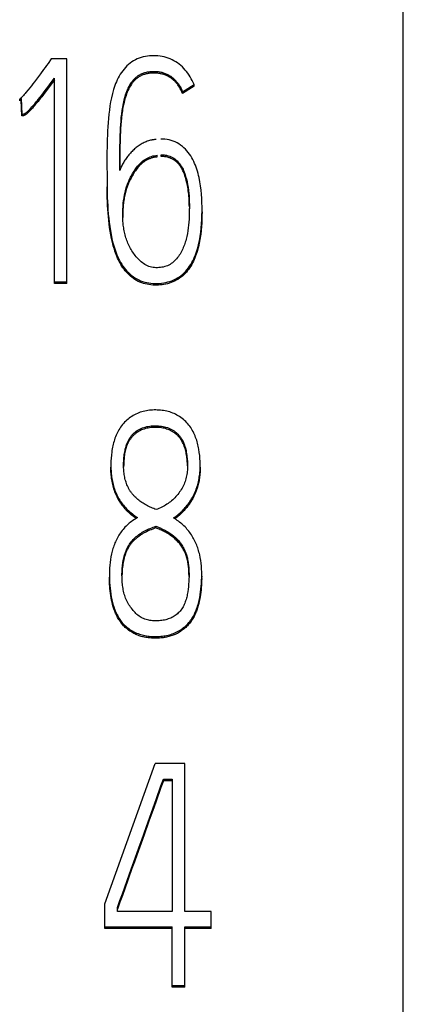
# Model space of a CAD drawing. Extents: x 0 to 841, y 0 to 594.
# Drawn here: x 250 to 252, y 336 to 343 of the extents above; entities that cross this region are included whole.
import ezdxf

# ---------------------------------------------------------------- set-up
doc = ezdxf.new("R2010")
doc.units = 0
doc.header["$LTSCALE"] = 46.255
doc.layers.add('20000_FRONT_O', color=7, linetype='CONTINUOUS')

msp = doc.modelspace()

# ---------------------------------------------------------------- linework, layer by layer
at = {"layer": '20000_FRONT_O', "color": 7, "linetype": 'CONTINUOUS'}
for p, q in [((252.4036, 330.3323), (252.4036, 347.6323)), ((250.003, 342.3593), (249.8912, 342.3593)), ((250.003, 340.7558), (250.003, 342.3593)), ((249.815, 342.2538), (249.7933, 342.2249)), ((249.8365, 342.2828), (249.815, 342.2538)), ((249.8854, 342.1711), (249.8646, 342.1436)), ((249.8661, 342.1573), (249.8842, 342.1814)), ((249.8842, 342.1814), (249.9143, 342.2216)), ((249.9143, 342.2098), (249.8854, 342.1711)), ((249.9143, 340.7558), (249.9143, 342.2216)), ((250.8285, 342.124), (250.9102, 342.1772)), ((250.9102, 342.1654), (250.8285, 342.1122)), ((250.9102, 342.1654), (250.9102, 342.1772)), ((249.8108, 342.0857), (249.8232, 342.1015)), ((249.8226, 342.0889), (249.8141, 342.078)), ((249.8353, 342.1052), (249.8226, 342.0889)), ((249.8232, 342.1015), (249.8356, 342.1174)), ((249.8479, 342.1216), (249.8353, 342.1052)), ((249.8356, 342.1174), (249.8478, 342.1333)), ((249.8478, 342.1333), (249.8661, 342.1573)), ((249.8646, 342.1436), (249.8479, 342.1216)), ((250.8285, 342.1122), (250.8285, 342.124)), ((249.6657, 342.0611), (249.6657, 342.0729)), ((249.6764, 342.0774), (249.6817, 341.9642)), ((249.6764, 342.0656), (249.6764, 342.0774)), ((249.6817, 341.9524), (249.6764, 342.0656)), ((249.7969, 342.0564), (249.7882, 342.0457)), ((249.8055, 342.0672), (249.7969, 342.0564)), ((249.8141, 342.078), (249.8055, 342.0672)), ((249.6817, 341.9524), (249.6817, 341.9642)), ((250.6475, 341.6596), (250.6475, 341.6714)), ((250.6759, 341.6619), (250.6759, 341.6736)), ((250.8766, 341.279), (250.8767, 341.2917)), ((250.967, 341.2722), (250.967, 341.3028)), ((249.9143, 340.7676), (250.003, 340.7676)), ((250.003, 340.7558), (249.9143, 340.7558)), ((250.3166, 339.4575), (250.3166, 339.4457)), ((250.6379, 339.0122), (250.6379, 339.024)), ((250.3059, 338.6815), (250.3059, 338.6698)), ((250.9646, 338.6671), (250.9646, 338.6789)), ((250.9649, 338.6686), (250.9649, 338.6603)), ((250.274, 336.3291), (250.6326, 337.3305)), ((250.8438, 337.3305), (250.6326, 337.3305)), ((250.8438, 336.2764), (250.8438, 337.3305)), ((250.6399, 337.0756), (250.6742, 337.1722)), ((250.6742, 337.1722), (250.6912, 337.2206)), ((250.6912, 337.2088), (250.6742, 337.1604)), ((250.6912, 337.2088), (250.6912, 337.2206)), ((250.6912, 337.2206), (250.7533, 337.2206)), ((250.7533, 337.2088), (250.6912, 337.2088)), ((250.7533, 337.2206), (250.7533, 336.2764)), ((250.5712, 336.8826), (250.6399, 337.0756)), ((250.6227, 337.0156), (250.5884, 336.919)), ((250.5884, 336.919), (250.5538, 336.8226)), ((250.274, 336.155), (250.274, 336.3291)), ((250.3627, 336.2764), (250.3627, 336.3049)), ((250.7533, 336.2764), (250.3627, 336.2764)), ((251.032, 336.2764), (250.8438, 336.2764)), ((251.032, 336.155), (251.032, 336.2764)), ((250.274, 336.1667), (250.7533, 336.1667)), ((250.7533, 336.155), (250.274, 336.155)), ((250.7533, 335.7362), (250.7533, 336.1667)), ((250.8438, 335.7362), (250.8438, 336.1667)), ((250.8438, 336.1667), (251.032, 336.1667)), ((251.032, 336.155), (250.8438, 336.155)), ((250.7533, 335.748), (250.8438, 335.748)), ((250.8438, 335.7362), (250.7533, 335.7362))]:
    msp.add_line(p, q, dxfattribs=at)
for points in [[(250.9102, 342.1772), (250.9041, 342.1911), (250.8975, 342.2047), (250.8904, 342.2181), (250.8828, 342.2312), (250.8747, 342.2439), (250.866, 342.2563), (250.8569, 342.2683), (250.8473, 342.2798), (250.8372, 342.2909), (250.8266, 342.3015), (250.8156, 342.3116), (250.8041, 342.3211), (250.7921, 342.33), (250.7797, 342.3383), (250.7668, 342.3459), (250.7535, 342.3529), (250.7399, 342.3591), (250.7259, 342.3645), (250.7117, 342.3692), (250.6972, 342.3732), (250.6825, 342.3764), (250.6677, 342.3789), (250.6527, 342.3806), (250.6377, 342.3817), (250.6226, 342.382), (250.6075, 342.3817), (250.5924, 342.3806), (250.5775, 342.3788), (250.5626, 342.3764), (250.5479, 342.3732), (250.5334, 342.3694), (250.5192, 342.3647), (250.5052, 342.359), (250.4917, 342.3526), (250.4785, 342.3453), (250.4658, 342.3372), (250.4536, 342.3284), (250.4419, 342.3189), (250.4307, 342.3088), (250.4201, 342.298), (250.4102, 342.2867), (250.4008, 342.2749), (250.392, 342.2626), (250.3838, 342.25), (250.3761, 342.237), (250.369, 342.2238), (250.3623, 342.2103), (250.3561, 342.1966), (250.3504, 342.1828), (250.3451, 342.1688), (250.3402, 342.1547), (250.3356, 342.1404), (250.3276, 342.1116), (250.3208, 342.0824), (250.315, 342.053), (250.3101, 342.0235), (250.3059, 341.9939), (250.3023, 341.9644), (250.2992, 341.9348), (250.2967, 341.9052), (250.2945, 341.8756), (250.2928, 341.8459), (250.2914, 341.8162), (250.2904, 341.7865), (250.2896, 341.7568), (250.2891, 341.7271), (250.2888, 341.6973), (250.2886, 341.6676), (250.2886, 341.6378), (250.2891, 341.489)], [(249.8912, 342.3593), (249.8683, 342.3267), (249.8578, 342.312), (249.8472, 342.2974), (249.8365, 342.2828)], [(250.3794, 341.5628), (250.3795, 341.6133), (250.3796, 341.6385), (250.3799, 341.6637), (250.3802, 341.6889), (250.3807, 341.7141), (250.3812, 341.7393), (250.3819, 341.7645), (250.3826, 341.7897), (250.3835, 341.8149), (250.3845, 341.8401), (250.3857, 341.8652), (250.3871, 341.8903), (250.3889, 341.9155), (250.3911, 341.9405), (250.3937, 341.9656), (250.3971, 341.9905), (250.399, 342.003), (250.4011, 342.0155), (250.4034, 342.0279), (250.4059, 342.0403), (250.4086, 342.0527), (250.4116, 342.0651), (250.4148, 342.0775), (250.4183, 342.0898), (250.422, 342.1022), (250.4261, 342.1145), (250.4305, 342.1266), (250.4353, 342.1387), (250.4405, 342.1505), (250.4462, 342.1621), (250.4524, 342.1735), (250.4591, 342.1844), (250.4626, 342.1898), (250.4663, 342.195), (250.4701, 342.2002), (250.4741, 342.2052), (250.4783, 342.2101), (250.4826, 342.2148), (250.487, 342.2195), (250.4916, 342.224), (250.4964, 342.2282), (250.5014, 342.2323), (250.5065, 342.2361), (250.5118, 342.2397), (250.5172, 342.2431), (250.5227, 342.2463), (250.5284, 342.2493), (250.5341, 342.2521), (250.54, 342.2546), (250.546, 342.257), (250.552, 342.2592), (250.5582, 342.2611), (250.5644, 342.2629), (250.5707, 342.2645), (250.577, 342.2659), (250.5833, 342.2671), (250.5897, 342.2681), (250.5962, 342.2689), (250.6026, 342.2696), (250.609, 342.27), (250.6155, 342.2703), (250.6219, 342.2704), (250.6284, 342.2704), (250.6348, 342.2702), (250.6413, 342.2697), (250.6477, 342.2692), (250.6541, 342.2684), (250.6605, 342.2674), (250.6668, 342.2663), (250.6731, 342.265), (250.6794, 342.2635), (250.6856, 342.2618), (250.6917, 342.26), (250.6978, 342.258), (250.7038, 342.2557), (250.7098, 342.2533), (250.7156, 342.2508), (250.7214, 342.248), (250.7271, 342.245), (250.7327, 342.2419), (250.7381, 342.2386), (250.7435, 342.2351), (250.7487, 342.2314), (250.7538, 342.2275), (250.7588, 342.2235), (250.7637, 342.2193), (250.7684, 342.215), (250.773, 342.2105), (250.7775, 342.2059), (250.7818, 342.2011), (250.786, 342.1963), (250.7901, 342.1913), (250.794, 342.1862), (250.7978, 342.181), (250.805, 342.1702), (250.8117, 342.1591), (250.8179, 342.1476), (250.8235, 342.1359), (250.8285, 342.124)], [(250.8285, 342.1122), (250.8236, 342.1239), (250.8181, 342.1355), (250.8121, 342.1467), (250.8056, 342.1576), (250.7986, 342.1682), (250.7949, 342.1733), (250.791, 342.1784), (250.7871, 342.1833), (250.783, 342.1881), (250.7788, 342.1928), (250.7744, 342.1973), (250.7699, 342.2018), (250.7653, 342.2061), (250.7606, 342.2102), (250.7557, 342.2143), (250.7507, 342.2181), (250.7456, 342.2219), (250.7403, 342.2254), (250.7349, 342.2288), (250.7294, 342.2319), (250.7239, 342.2349), (250.7182, 342.2378), (250.7125, 342.2404), (250.7066, 342.2428), (250.7007, 342.2451), (250.6947, 342.2472), (250.6887, 342.2491), (250.6826, 342.2509), (250.6764, 342.2524), (250.6702, 342.2538), (250.664, 342.255), (250.6577, 342.2561), (250.6514, 342.2569), (250.6451, 342.2576), (250.6387, 342.2581), (250.6324, 342.2585), (250.626, 342.2586), (250.6197, 342.2586), (250.6133, 342.2585), (250.6069, 342.2581), (250.6006, 342.2576), (250.5942, 342.2569), (250.5879, 342.256), (250.5816, 342.255), (250.5753, 342.2538), (250.5691, 342.2524), (250.5629, 342.2508), (250.5568, 342.249), (250.5508, 342.247), (250.5448, 342.2448), (250.5389, 342.2425), (250.5332, 342.2399), (250.5275, 342.2371), (250.5219, 342.2341), (250.5165, 342.231), (250.5111, 342.2276), (250.506, 342.224), (250.5009, 342.2201), (250.496, 342.2161), (250.4913, 342.2118), (250.4867, 342.2074), (250.4823, 342.2028), (250.4781, 342.1981), (250.474, 342.1932), (250.47, 342.1883), (250.4663, 342.1832), (250.4626, 342.178), (250.4558, 342.1674), (250.4494, 342.1565), (250.4436, 342.1453), (250.4382, 342.1338), (250.4333, 342.1221), (250.4288, 342.1103), (250.4246, 342.0983), (250.4208, 342.0863), (250.4172, 342.0743), (250.4138, 342.0621), (250.4108, 342.05), (250.4079, 342.0377), (250.4053, 342.0255), (250.4029, 342.0132), (250.4006, 342.0008), (250.3986, 341.9884), (250.3967, 341.976), (250.395, 341.9635), (250.3921, 341.9385), (250.3897, 341.9135), (250.3878, 341.8884), (250.3863, 341.8633), (250.385, 341.8383), (250.3839, 341.8132), (250.383, 341.7882), (250.3822, 341.7632), (250.3815, 341.7382), (250.3809, 341.7132), (250.3804, 341.6882), (250.38, 341.6631), (250.3797, 341.6381), (250.3794, 341.588)], [(249.7933, 342.2249), (249.7714, 342.1962), (249.7605, 342.1818), (249.7494, 342.1675), (249.7382, 342.1533), (249.7269, 342.1393)], [(249.7269, 342.1393), (249.7097, 342.1184), (249.704, 342.1114), (249.6981, 342.1046), (249.6921, 342.0979), (249.6858, 342.0913), (249.6827, 342.0881), (249.6794, 342.0849), (249.6761, 342.0818), (249.6727, 342.0788), (249.6693, 342.0758), (249.6657, 342.0729)], [(249.6817, 341.9642), (249.6842, 341.9643), (249.6867, 341.9647), (249.6892, 341.9651), (249.6917, 341.9658), (249.6941, 341.9665), (249.6965, 341.9672), (249.6989, 341.9681), (249.7012, 341.9691), (249.7035, 341.9702), (249.7057, 341.9715), (249.7078, 341.9728), (249.7099, 341.9742), (249.7139, 341.9772), (249.7178, 341.9803), (249.7217, 341.9835), (249.7254, 341.9869), (249.729, 341.9904), (249.7326, 341.9939), (249.7361, 341.9976), (249.7395, 342.0012), (249.7463, 342.0087), (249.7531, 342.0162), (249.7597, 342.0237), (249.7663, 342.0313), (249.7728, 342.0389), (249.7793, 342.0466), (249.7857, 342.0544), (249.792, 342.0621), (249.7983, 342.07), (249.8108, 342.0857)], [(249.7882, 342.0457), (249.7794, 342.0351), (249.775, 342.0298), (249.7705, 342.0245), (249.766, 342.0193), (249.7615, 342.014), (249.757, 342.0088), (249.7524, 342.0037), (249.7478, 341.9986), (249.7431, 341.9935), (249.7384, 341.9885), (249.7335, 341.9836), (249.7286, 341.9787), (249.7237, 341.9739), (249.7185, 341.9692), (249.7159, 341.967), (249.7132, 341.9649), (249.7105, 341.9628), (249.7076, 341.9609), (249.7047, 341.9591), (249.7016, 341.9575), (249.6984, 341.9562), (249.6952, 341.955), (249.6919, 341.954), (249.6885, 341.9532), (249.6868, 341.9529), (249.6851, 341.9526), (249.6834, 341.9525), (249.6817, 341.9524)], [(250.6404, 341.7845), (250.6362, 341.7842), (250.6321, 341.7838), (250.628, 341.7833), (250.6239, 341.7828), (250.6198, 341.7822), (250.6158, 341.7815), (250.6117, 341.7808), (250.6077, 341.78), (250.6037, 341.7791), (250.5997, 341.7782), (250.5918, 341.7761), (250.5839, 341.7737), (250.5761, 341.7712), (250.5685, 341.7683), (250.5609, 341.7652), (250.5534, 341.7619), (250.546, 341.7584), (250.5388, 341.7546), (250.5316, 341.7506), (250.5246, 341.7464), (250.5177, 341.7419), (250.5109, 341.7373), (250.5043, 341.7324), (250.4978, 341.7274), (250.4915, 341.7221), (250.4853, 341.7167), (250.4793, 341.7111), (250.4734, 341.7053), (250.4677, 341.6995), (250.462, 341.6935), (250.4565, 341.6875), (250.4511, 341.6813), (250.4458, 341.6751), (250.4406, 341.6687), (250.4356, 341.6623), (250.4307, 341.6558), (250.4259, 341.6491), (250.4212, 341.6424), (250.4167, 341.6356), (250.4123, 341.6287), (250.4081, 341.6217), (250.404, 341.6147), (250.4, 341.6075), (250.3962, 341.6003), (250.3925, 341.5929), (250.389, 341.5855), (250.3857, 341.578), (250.3824, 341.5704), (250.3794, 341.5628)], [(250.967, 341.3028), (250.9664, 341.3329), (250.9651, 341.3631), (250.963, 341.3932), (250.9602, 341.4233), (250.9564, 341.4533), (250.9518, 341.4831), (250.946, 341.5129), (250.9426, 341.5277), (250.9389, 341.5425), (250.9349, 341.5571), (250.9304, 341.5716), (250.9255, 341.5859), (250.9202, 341.6), (250.9145, 341.614), (250.9082, 341.6277), (250.9015, 341.6411), (250.8942, 341.6543), (250.8865, 341.6671), (250.8781, 341.6796), (250.8691, 341.6918), (250.8595, 341.7034), (250.8492, 341.7146), (250.8382, 341.7251), (250.8266, 341.7349), (250.8145, 341.7441), (250.8018, 341.7525), (250.7887, 341.7601), (250.7752, 341.7669), (250.7613, 341.7728), (250.747, 341.7777), (250.7325, 341.7817), (250.7177, 341.7846), (250.7027, 341.7865), (250.6876, 341.7872), (250.6723, 341.7867)], [(250.8767, 341.2976), (250.8764, 341.277), (250.876, 341.2564), (250.8752, 341.2357), (250.8742, 341.2151), (250.8728, 341.1944), (250.871, 341.1738), (250.8686, 341.1532), (250.8658, 341.1327), (250.8623, 341.1124), (250.8581, 341.0922), (250.8558, 341.0821), (250.8532, 341.0721), (250.8505, 341.0622), (250.8475, 341.0523), (250.8444, 341.0424), (250.841, 341.0326), (250.8374, 341.0229), (250.8335, 341.0133), (250.8294, 341.0037), (250.825, 340.9942), (250.8203, 340.9849), (250.8153, 340.9757), (250.81, 340.9667), (250.8044, 340.9579), (250.7985, 340.9493), (250.7922, 340.941), (250.7857, 340.9329), (250.7787, 340.9252), (250.7715, 340.9178), (250.7639, 340.9108), (250.7559, 340.9042), (250.7475, 340.8981), (250.7387, 340.8927), (250.7296, 340.8878), (250.7201, 340.8836), (250.7104, 340.8799), (250.7004, 340.8768), (250.6903, 340.8742), (250.68, 340.8722), (250.6696, 340.8708), (250.6591, 340.8698), (250.6487, 340.8694), (250.6382, 340.8695), (250.6278, 340.8701), (250.6175, 340.8713), (250.6072, 340.8732), (250.5971, 340.8757), (250.5872, 340.8789), (250.5823, 340.8807), (250.5775, 340.8828), (250.5682, 340.8873), (250.5591, 340.8925), (250.5504, 340.8981), (250.542, 340.9042), (250.5338, 340.9107), (250.526, 340.9176), (250.5184, 340.9247), (250.5111, 340.932), (250.504, 340.9396), (250.4972, 340.9473), (250.4907, 340.9553), (250.4844, 340.9635), (250.4783, 340.9719), (250.4725, 340.9804), (250.4669, 340.9892), (250.4616, 340.998), (250.4565, 341.0071), (250.4516, 341.0163), (250.447, 341.0256), (250.4426, 341.035), (250.4385, 341.0445), (250.4346, 341.0541), (250.4309, 341.0637), (250.4275, 341.0735), (250.4243, 341.0833), (250.4213, 341.0931), (250.4186, 341.103), (250.416, 341.113), (250.4137, 341.123), (250.4116, 341.1331), (250.4097, 341.1432), (250.408, 341.1533), (250.4065, 341.1635), (250.4051, 341.1737), (250.404, 341.1839), (250.4023, 341.2044), (250.4012, 341.2249), (250.4009, 341.2455), (250.4011, 341.2659), (250.402, 341.2864), (250.4032, 341.3069), (250.405, 341.3274), (250.4073, 341.3479), (250.4103, 341.3683), (250.4139, 341.3886), (250.4159, 341.3987), (250.4182, 341.4087), (250.4206, 341.4187), (250.4232, 341.4286), (250.426, 341.4384), (250.4291, 341.4482), (250.4323, 341.458), (250.4358, 341.4676), (250.4395, 341.4771), (250.4435, 341.4866), (250.4477, 341.496), (250.4521, 341.5052), (250.4568, 341.5144), (250.4617, 341.5235), (250.4719, 341.5415), (250.4772, 341.5504), (250.4827, 341.5591), (250.4884, 341.5678), (250.4943, 341.5763), (250.5005, 341.5846), (250.5068, 341.5927), (250.5135, 341.6007), (250.5205, 341.6084), (250.5277, 341.6158), (250.5354, 341.623), (250.5433, 341.6297), (250.5516, 341.636), (250.5601, 341.6418), (250.569, 341.6472), (250.5781, 341.652), (250.5874, 341.6564), (250.597, 341.6603), (250.6068, 341.6636), (250.6167, 341.6664), (250.6268, 341.6686), (250.6371, 341.6703), (250.6475, 341.6714)], [(250.6759, 341.6736), (250.6811, 341.6739), (250.6864, 341.674), (250.6917, 341.6739), (250.6969, 341.6736), (250.7022, 341.6731), (250.7074, 341.6724), (250.7125, 341.6715), (250.7177, 341.6704), (250.7278, 341.6677), (250.7377, 341.6643), (250.7473, 341.6602), (250.7567, 341.6555), (250.7657, 341.6502), (250.7743, 341.6443), (250.7825, 341.6378), (250.7902, 341.6309), (250.7975, 341.6234), (250.8042, 341.6155), (250.8105, 341.6073), (250.8163, 341.5987), (250.8217, 341.5899), (250.8267, 341.5807), (250.8313, 341.5713), (250.8356, 341.5618), (250.8396, 341.5521), (250.8432, 341.5422), (250.8465, 341.5323), (250.8496, 341.5223), (250.8525, 341.5124), (250.8551, 341.5023), (250.8599, 341.4822), (250.8639, 341.462), (250.8673, 341.4417), (250.8701, 341.4212), (250.8724, 341.4008), (250.8741, 341.3802), (250.8753, 341.3596), (250.8761, 341.339), (250.8766, 341.3183), (250.8767, 341.2917)], [(250.6475, 341.6596), (250.6424, 341.6592), (250.6373, 341.6586), (250.6323, 341.6578), (250.6273, 341.6569), (250.6224, 341.6559), (250.6175, 341.6548), (250.6126, 341.6535), (250.6078, 341.6521), (250.603, 341.6506), (250.5982, 341.6489), (250.5935, 341.6472), (250.5889, 341.6453), (250.5843, 341.6432), (250.5797, 341.6411), (250.5752, 341.6388), (250.5708, 341.6364), (250.5665, 341.6339), (250.5622, 341.6313), (250.5579, 341.6286), (250.5538, 341.6258), (250.5497, 341.6228), (250.5456, 341.6198), (250.5417, 341.6166), (250.5378, 341.6133), (250.534, 341.61), (250.5303, 341.6065), (250.5267, 341.603), (250.5231, 341.5994), (250.5163, 341.592), (250.5097, 341.5844), (250.5034, 341.5766), (250.4973, 341.5686), (250.4915, 341.5605), (250.4858, 341.5522), (250.4804, 341.5437), (250.4751, 341.5351), (250.47, 341.5265), (250.465, 341.5177), (250.4602, 341.5089), (250.4554, 341.5), (250.4509, 341.4911), (250.4467, 341.482), (250.4426, 341.4728), (250.4388, 341.4636), (250.4352, 341.4543), (250.4319, 341.4449), (250.4287, 341.4354), (250.4258, 341.4259), (250.423, 341.4163), (250.4205, 341.4067), (250.4181, 341.397), (250.416, 341.3872), (250.4139, 341.3774), (250.4121, 341.3676), (250.4104, 341.3577), (250.4089, 341.3478), (250.4075, 341.3379), (250.4063, 341.328), (250.4052, 341.318), (250.4043, 341.308), (250.4034, 341.2981), (250.4027, 341.2881), (250.4021, 341.2781), (250.4017, 341.2681), (250.4013, 341.2582), (250.401, 341.2482), (250.4009, 341.2382), (250.4009, 341.2282)], [(250.8766, 341.3044), (250.8764, 341.3171), (250.8761, 341.3299), (250.8756, 341.3426), (250.8749, 341.3553), (250.8741, 341.368), (250.8731, 341.3807), (250.8719, 341.3934), (250.8705, 341.406), (250.8689, 341.4186), (250.8671, 341.4312), (250.8651, 341.4437), (250.8628, 341.4562), (250.8602, 341.4687), (250.8574, 341.4811), (250.8543, 341.4935), (250.851, 341.5058), (250.8492, 341.512), (250.8473, 341.5181), (250.8453, 341.5242), (250.8433, 341.5303), (250.8411, 341.5363), (250.8388, 341.5423), (250.8364, 341.5483), (250.8338, 341.5542), (250.8312, 341.56), (250.8284, 341.5657), (250.8255, 341.5714), (250.8224, 341.577), (250.8192, 341.5824), (250.8158, 341.5878), (250.8123, 341.5931), (250.8086, 341.5982), (250.8047, 341.6032), (250.8006, 341.6081), (250.7964, 341.6128), (250.792, 341.6174), (250.7874, 341.6218), (250.7826, 341.626), (250.7776, 341.63), (250.7725, 341.6338), (250.7672, 341.6374), (250.7618, 341.6408), (250.7562, 341.644), (250.7505, 341.6469), (250.7447, 341.6497), (250.7388, 341.6521), (250.7328, 341.6543), (250.7267, 341.6563), (250.7205, 341.658), (250.7143, 341.6594), (250.708, 341.6605), (250.7016, 341.6614), (250.6952, 341.662), (250.6888, 341.6622), (250.6823, 341.6622), (250.6759, 341.6619)], [(250.2891, 341.489), (250.2893, 341.4593), (250.2897, 341.4296), (250.2903, 341.3999), (250.2912, 341.3702), (250.2923, 341.3406), (250.2938, 341.311), (250.2957, 341.2814), (250.2981, 341.2519), (250.3009, 341.2225), (250.3043, 341.1931), (250.3083, 341.1638), (250.313, 341.1346), (250.3183, 341.1054), (250.3244, 341.0763), (250.3314, 341.0472), (250.3394, 341.0182), (250.3439, 341.0038), (250.3488, 340.9895), (250.354, 340.9753), (250.3595, 340.9613), (250.3655, 340.9474), (250.372, 340.9337), (250.3788, 340.9203), (250.3862, 340.907), (250.394, 340.894), (250.4024, 340.8813), (250.4113, 340.869), (250.4208, 340.8571), (250.4307, 340.8457), (250.4412, 340.8348), (250.4521, 340.8245), (250.4637, 340.8147), (250.4757, 340.8056), (250.4883, 340.797), (250.5014, 340.7892), (250.515, 340.7823), (250.5289, 340.7763), (250.5432, 340.7711), (250.5577, 340.7668), (250.5725, 340.7632), (250.5874, 340.7605), (250.6024, 340.7585), (250.6175, 340.7572), (250.6327, 340.7566), (250.6479, 340.7566), (250.6632, 340.7574), (250.6783, 340.7588), (250.6934, 340.7609), (250.7083, 340.7638), (250.7231, 340.7673), (250.7376, 340.7717), (250.7518, 340.7767), (250.7657, 340.7825), (250.7793, 340.7891), (250.7924, 340.7964), (250.8051, 340.8046), (250.8173, 340.8135), (250.8289, 340.8232), (250.8399, 340.8335), (250.8503, 340.8443), (250.8602, 340.8557), (250.8694, 340.8675), (250.8782, 340.8798), (250.8864, 340.8925), (250.8941, 340.9056), (250.9013, 340.919), (250.908, 340.9327), (250.9142, 340.9466), (250.9199, 340.9608), (250.9252, 340.9751), (250.9301, 340.9895), (250.9345, 341.004), (250.9422, 341.0333), (250.9486, 341.0627), (250.9539, 341.0924), (250.9581, 341.1223), (250.9613, 341.1523), (250.9637, 341.1824), (250.9654, 341.2125), (250.9665, 341.2425), (250.967, 341.2726)], [(250.9671, 341.269), (250.9668, 341.2423), (250.966, 341.2157), (250.9649, 341.189), (250.9632, 341.1624), (250.9609, 341.1358), (250.9579, 341.1092), (250.9562, 341.096), (250.9542, 341.0828), (250.9521, 341.0696), (250.9497, 341.0565), (250.9471, 341.0434), (250.9443, 341.0304), (250.9412, 341.0174), (250.9379, 341.0044), (250.9343, 340.9916), (250.9304, 340.9787), (250.9262, 340.966), (250.9216, 340.9533), (250.9167, 340.9408), (250.9114, 340.9284), (250.9057, 340.9162), (250.8997, 340.9042), (250.8933, 340.8924), (250.8865, 340.8809), (250.8793, 340.8697), (250.8717, 340.8588), (250.8636, 340.8482), (250.8552, 340.838), (250.8462, 340.8282), (250.8369, 340.8188), (250.8271, 340.8098), (250.8168, 340.8014), (250.8061, 340.7935), (250.7949, 340.7862), (250.7835, 340.7796), (250.7717, 340.7735), (250.7595, 340.7681), (250.7472, 340.7632), (250.7345, 340.7589), (250.7217, 340.7552), (250.7087, 340.7521), (250.6955, 340.7495), (250.6822, 340.7475), (250.6689, 340.7461), (250.6554, 340.7451), (250.642, 340.7448), (250.6285, 340.7449), (250.6151, 340.7456), (250.6017, 340.7468), (250.5885, 340.7485), (250.5753, 340.7509), (250.5622, 340.7538), (250.5493, 340.7574), (250.5365, 340.7616), (250.5241, 340.7665), (250.5118, 340.772), (250.4999, 340.7783), (250.4884, 340.7852), (250.4772, 340.7927), (250.4664, 340.8008), (250.4561, 340.8093), (250.4461, 340.8183), (250.4366, 340.8277), (250.4274, 340.8375), (250.4188, 340.8477), (250.4106, 340.8582), (250.4028, 340.869), (250.3954, 340.8801), (250.3885, 340.8914), (250.3819, 340.9029), (250.3757, 340.9146), (250.3698, 340.9264), (250.3643, 340.9385), (250.3591, 340.9507), (250.3542, 340.9631), (250.3496, 340.9755), (250.3452, 340.9881), (250.3412, 341.0008), (250.3373, 341.0135), (250.3338, 341.0263), (250.3304, 341.0392), (250.3272, 341.0521), (250.3215, 341.0779), (250.3164, 341.1038), (250.3118, 341.1298), (250.3078, 341.1559), (250.3043, 341.1821), (250.3012, 341.2083), (250.2986, 341.2347), (250.2964, 341.2611), (250.2946, 341.2875), (250.2931, 341.314), (250.2919, 341.3405), (250.291, 341.3671), (250.2902, 341.3937), (250.2897, 341.4203), (250.2894, 341.4469)], [(250.954, 339.4453), (250.954, 339.4636), (250.9534, 339.4857), (250.9522, 339.5078), (250.9502, 339.5298), (250.9476, 339.5516), (250.9442, 339.5733), (250.9422, 339.5841), (250.94, 339.5949), (250.9376, 339.6056), (250.9349, 339.6163), (250.932, 339.627), (250.9288, 339.6376), (250.9253, 339.6482), (250.9216, 339.6586), (250.9175, 339.669), (250.9131, 339.6793), (250.9083, 339.6894), (250.9032, 339.6994), (250.8978, 339.7092), (250.8921, 339.7188), (250.886, 339.7282), (250.8796, 339.7374), (250.8728, 339.7463), (250.8657, 339.755), (250.8582, 339.7634), (250.8504, 339.7714), (250.8423, 339.7792), (250.8339, 339.7866), (250.8252, 339.7936), (250.8162, 339.8003), (250.807, 339.8066), (250.7975, 339.8125), (250.7878, 339.8181), (250.7779, 339.8232), (250.7678, 339.828), (250.7575, 339.8323), (250.747, 339.8362), (250.7363, 339.8397), (250.7256, 339.8428), (250.7147, 339.8454), (250.7037, 339.8477), (250.6927, 339.8497), (250.6815, 339.8512), (250.6704, 339.8524), (250.6592, 339.8533), (250.648, 339.8539), (250.6369, 339.8541), (250.6257, 339.854), (250.6145, 339.8535), (250.6033, 339.8528), (250.5922, 339.8517), (250.581, 339.8503), (250.57, 339.8485), (250.559, 339.8463), (250.5481, 339.8438), (250.5373, 339.8408), (250.5266, 339.8375), (250.516, 339.8337), (250.5057, 339.8295), (250.4955, 339.8249), (250.4855, 339.8199), (250.4757, 339.8145), (250.4662, 339.8087), (250.4568, 339.8026), (250.4478, 339.796), (250.439, 339.7891), (250.4304, 339.7819), (250.4221, 339.7743), (250.4142, 339.7663), (250.4065, 339.758), (250.3992, 339.7495), (250.3923, 339.7407), (250.3858, 339.7317), (250.3796, 339.7224), (250.3738, 339.713), (250.3684, 339.7033), (250.3632, 339.6935), (250.3584, 339.6835), (250.3539, 339.6734), (250.3498, 339.6631), (250.3459, 339.6527), (250.3423, 339.6421), (250.339, 339.6315), (250.3359, 339.6207), (250.3331, 339.6099), (250.3306, 339.599), (250.3283, 339.588), (250.3263, 339.577), (250.3244, 339.5659), (250.3228, 339.5549), (250.3202, 339.5326), (250.3183, 339.5104), (250.317, 339.4881), (250.3164, 339.4658), (250.3165, 339.4435), (250.3168, 339.4323), (250.3174, 339.4212), (250.3181, 339.4101), (250.3191, 339.399), (250.3202, 339.388), (250.3216, 339.377), (250.3233, 339.366), (250.3252, 339.3551), (250.3273, 339.3442), (250.3297, 339.3334), (250.3323, 339.3226), (250.3352, 339.312), (250.3383, 339.3014), (250.3418, 339.2908), (250.3455, 339.2804), (250.3496, 339.27), (250.3539, 339.2598), (250.3585, 339.2496), (250.3635, 339.2396), (250.3687, 339.2297), (250.3742, 339.22), (250.38, 339.2104), (250.3861, 339.2011), (250.3924, 339.1919), (250.399, 339.1829), (250.4059, 339.1742), (250.413, 339.1656), (250.4204, 339.1573), (250.4281, 339.1493), (250.436, 339.1414), (250.4441, 339.1337), (250.4525, 339.1263), (250.4611, 339.119), (250.4698, 339.112), (250.4788, 339.1051), (250.4879, 339.0985), (250.4971, 339.092), (250.5065, 339.0858)], [(250.4071, 339.4499), (250.4077, 339.4711), (250.4087, 339.4924), (250.4093, 339.503), (250.4101, 339.5136), (250.4111, 339.5242), (250.4123, 339.5347), (250.4137, 339.5452), (250.4154, 339.5556), (250.4174, 339.566), (250.4196, 339.5763), (250.4222, 339.5866), (250.4252, 339.5967), (250.4286, 339.6068), (250.4323, 339.6168), (250.4365, 339.6266), (250.4412, 339.6362), (250.4463, 339.6455), (250.4519, 339.6545), (250.4579, 339.6632), (250.4611, 339.6675), (250.4644, 339.6716), (250.4679, 339.6756), (250.4714, 339.6794), (250.4751, 339.6832), (250.4789, 339.6869), (250.4829, 339.6905), (250.4869, 339.6939), (250.4911, 339.6973), (250.4953, 339.7005), (250.5041, 339.7065), (250.5132, 339.7121), (250.5226, 339.7172), (250.5322, 339.7218), (250.542, 339.7258), (250.552, 339.7294), (250.5622, 339.7325), (250.5725, 339.7351), (250.5829, 339.7373), (250.5934, 339.739), (250.604, 339.7403), (250.6146, 339.7412), (250.6253, 339.7417), (250.636, 339.7418), (250.6467, 339.7415), (250.6574, 339.7408), (250.668, 339.7397), (250.6785, 339.7383), (250.689, 339.7365), (250.6993, 339.7342), (250.7096, 339.7314), (250.7198, 339.728), (250.7297, 339.7242), (250.7395, 339.72), (250.7491, 339.7152), (250.7583, 339.7099), (250.7673, 339.7042), (250.7759, 339.698), (250.7842, 339.6914), (250.7882, 339.6879), (250.7921, 339.6843), (250.7959, 339.6805), (250.7995, 339.6767), (250.8031, 339.6728), (250.8065, 339.6687), (250.8098, 339.6645), (250.813, 339.6603), (250.8189, 339.6515), (250.8244, 339.6424), (250.8294, 339.6331), (250.8339, 339.6235), (250.838, 339.6138), (250.8417, 339.6039), (250.8451, 339.5938), (250.848, 339.5836), (250.8507, 339.5733), (250.853, 339.5629), (250.855, 339.5524), (250.8568, 339.5419), (250.8584, 339.5314), (250.8597, 339.5208), (250.8609, 339.5103), (250.8618, 339.4998), (250.8626, 339.4893), (250.8632, 339.4787), (250.8636, 339.4681), (250.8637, 339.4575), (250.8637, 339.4469), (250.8633, 339.4363), (250.8627, 339.4257), (250.8618, 339.4152), (250.8606, 339.4047), (250.859, 339.3942), (250.8572, 339.3839), (250.855, 339.3736), (250.8524, 339.3634), (250.8494, 339.3533), (250.8461, 339.3433), (250.8424, 339.3335), (250.8384, 339.3238), (250.834, 339.3142), (250.8293, 339.3048), (250.8243, 339.2955), (250.819, 339.2865), (250.8133, 339.2776), (250.8074, 339.2688), (250.8012, 339.2603), (250.7947, 339.252), (250.7879, 339.2438), (250.7809, 339.2359), (250.7736, 339.2282), (250.7661, 339.2207), (250.7583, 339.2134), (250.7503, 339.2064), (250.7421, 339.1996), (250.7337, 339.1931), (250.7251, 339.1868), (250.7163, 339.1808), (250.7073, 339.1751), (250.6981, 339.1696), (250.6887, 339.1645), (250.6792, 339.1596), (250.6695, 339.155), (250.6597, 339.1507), (250.6498, 339.1468), (250.6397, 339.1431)], [(250.8636, 339.4561), (250.8633, 339.4657), (250.8628, 339.4752), (250.8621, 339.4847), (250.8613, 339.4942), (250.8603, 339.5037), (250.8592, 339.5132), (250.8579, 339.5227), (250.8565, 339.5321), (250.8549, 339.5416), (250.853, 339.551), (250.8509, 339.5604), (250.8486, 339.5697), (250.846, 339.5789), (250.8431, 339.588), (250.84, 339.5969), (250.8365, 339.6058), (250.8327, 339.6144), (250.8285, 339.6229), (250.824, 339.6313), (250.8216, 339.6354), (250.8191, 339.6394), (250.8165, 339.6434), (250.8138, 339.6473), (250.811, 339.6511), (250.8081, 339.6549), (250.8051, 339.6586), (250.802, 339.6622), (250.7988, 339.6657), (250.7955, 339.6691), (250.7921, 339.6724), (250.7887, 339.6757), (250.7851, 339.6788), (250.7815, 339.6819), (250.7777, 339.6849), (250.7739, 339.6877), (250.7701, 339.6905), (250.7661, 339.6932), (250.7621, 339.6958), (250.7581, 339.6983), (250.7539, 339.7007), (250.7497, 339.7031), (250.7455, 339.7053), (250.7412, 339.7074), (250.7368, 339.7094), (250.7324, 339.7114), (250.7235, 339.7149), (250.7144, 339.7181), (250.7052, 339.7209), (250.6959, 339.7232), (250.6864, 339.7252), (250.677, 339.7267), (250.6674, 339.728), (250.6579, 339.729), (250.6483, 339.7296), (250.6387, 339.73), (250.6291, 339.7301), (250.6196, 339.7298), (250.61, 339.7292), (250.6005, 339.7283), (250.5911, 339.727), (250.5817, 339.7254), (250.5724, 339.7234), (250.5632, 339.721), (250.554, 339.7183), (250.545, 339.7152), (250.5361, 339.7117), (250.5274, 339.7078), (250.523, 339.7057), (250.5188, 339.7034), (250.5146, 339.7011), (250.5105, 339.6986), (250.5065, 339.6961), (250.5026, 339.6934), (250.4987, 339.6907), (250.4949, 339.6878), (250.4912, 339.6849), (250.4875, 339.6818), (250.4839, 339.6787), (250.4805, 339.6754), (250.477, 339.6721), (250.4737, 339.6687), (250.4705, 339.6652), (250.4673, 339.6617), (250.4642, 339.6581), (250.4613, 339.6544), (250.4584, 339.6506), (250.4555, 339.6467), (250.4528, 339.6428), (250.4502, 339.6388), (250.4476, 339.6348), (250.4452, 339.6307), (250.4428, 339.6266), (250.4406, 339.6224), (250.4363, 339.6138), (250.4325, 339.6051), (250.429, 339.5962), (250.4259, 339.5872), (250.4232, 339.5781), (250.4207, 339.5689), (250.4185, 339.5597), (250.4166, 339.5504), (250.4149, 339.5411), (250.4135, 339.5317), (250.4122, 339.5222), (250.4112, 339.5128), (250.4103, 339.5033), (250.4095, 339.4938), (250.4089, 339.4842), (250.408, 339.4651), (250.4073, 339.446)], [(250.4975, 339.08), (250.4882, 339.0865), (250.4791, 339.0931), (250.4701, 339.0999), (250.4614, 339.1069), (250.4528, 339.1142), (250.4444, 339.1216), (250.4363, 339.1293), (250.4323, 339.1332), (250.4283, 339.1372), (250.4244, 339.1412), (250.4206, 339.1454), (250.4168, 339.1495), (250.4131, 339.1538), (250.4094, 339.1581), (250.4058, 339.1624), (250.4023, 339.1669), (250.3989, 339.1713), (250.3955, 339.1758), (250.3922, 339.1804), (250.389, 339.185), (250.3858, 339.1896), (250.3827, 339.1943), (250.3797, 339.1991), (250.3768, 339.2038), (250.3739, 339.2087), (250.3711, 339.2135), (250.3684, 339.2184), (250.3657, 339.2234), (250.3632, 339.2283), (250.3607, 339.2334), (250.3582, 339.2384), (250.3559, 339.2435), (250.3536, 339.2486), (250.3493, 339.259), (250.3452, 339.2694), (250.3415, 339.28), (250.338, 339.2907), (250.3349, 339.3014), (250.332, 339.3122), (250.3293, 339.3231), (250.327, 339.334), (250.3249, 339.345), (250.323, 339.3561), (250.3214, 339.3672), (250.32, 339.3783), (250.3189, 339.3895), (250.318, 339.4007), (250.3173, 339.4119), (250.3168, 339.4231), (250.3165, 339.4344), (250.3164, 339.4456)], [(250.6397, 339.1431), (250.6308, 339.1465), (250.622, 339.15), (250.6133, 339.1537), (250.6045, 339.1575), (250.5959, 339.1614), (250.5874, 339.1655), (250.5789, 339.1698), (250.5705, 339.1742), (250.5622, 339.1788), (250.5541, 339.1835), (250.5461, 339.1884), (250.5382, 339.1936), (250.5304, 339.1989), (250.5228, 339.2044), (250.5154, 339.2101), (250.5082, 339.216), (250.5011, 339.2221), (250.4942, 339.2284), (250.4876, 339.235), (250.4843, 339.2383), (250.4811, 339.2417), (250.478, 339.2452), (250.4749, 339.2487), (250.4718, 339.2523), (250.4689, 339.256), (250.466, 339.2597), (250.4632, 339.2634), (250.4604, 339.2672), (250.4577, 339.2711), (250.4552, 339.275), (250.4526, 339.2789), (250.4502, 339.2829), (250.4478, 339.287), (250.4455, 339.291), (250.4433, 339.2951), (250.4412, 339.2993), (250.4391, 339.3035), (250.4371, 339.3077), (250.4352, 339.312), (250.4315, 339.3206), (250.4281, 339.3293), (250.425, 339.3382), (250.4222, 339.3472), (250.4196, 339.3562), (250.4173, 339.3654), (250.4152, 339.3746), (250.4134, 339.3839), (250.4118, 339.3932), (250.4105, 339.4026), (250.4094, 339.412), (250.4085, 339.4215), (250.4078, 339.431), (250.4074, 339.4404), (250.4071, 339.4499)], [(250.764, 339.0836), (250.7732, 339.0899), (250.7823, 339.0965), (250.7911, 339.1033), (250.7997, 339.1103), (250.8082, 339.1176), (250.8164, 339.1251), (250.8244, 339.1327), (250.8322, 339.1406), (250.8398, 339.1487), (250.8472, 339.157), (250.8543, 339.1654), (250.8613, 339.174), (250.868, 339.1829), (250.8744, 339.1918), (250.8807, 339.201), (250.8867, 339.2103), (250.8924, 339.2197), (250.898, 339.2293), (250.9033, 339.239), (250.9083, 339.2489), (250.9131, 339.2589), (250.9176, 339.269), (250.9219, 339.2792), (250.9259, 339.2895), (250.9296, 339.3), (250.9331, 339.3105), (250.9362, 339.3211), (250.9391, 339.3318), (250.9416, 339.3425), (250.944, 339.3534), (250.946, 339.3642), (250.9478, 339.3751), (250.9494, 339.3861), (250.9507, 339.3971), (250.9518, 339.4082), (250.9527, 339.4192), (250.9533, 339.4303), (250.9538, 339.4414), (250.954, 339.4525)], [(250.9541, 339.4456), (250.954, 339.4359), (250.9537, 339.4262), (250.9533, 339.4166), (250.9527, 339.4069), (250.952, 339.3973), (250.9511, 339.3877), (250.95, 339.3781), (250.9487, 339.3686), (250.9472, 339.359), (250.9456, 339.3495), (250.9437, 339.3401), (250.9417, 339.3307), (250.9394, 339.3213), (250.937, 339.312), (250.9343, 339.3028), (250.9314, 339.2936), (250.9283, 339.2844), (250.925, 339.2753), (250.9215, 339.2663), (250.9177, 339.2574), (250.9138, 339.2486), (250.9096, 339.2398), (250.9053, 339.2311), (250.9007, 339.2225), (250.896, 339.2141), (250.8911, 339.2057), (250.886, 339.1974), (250.8807, 339.1893), (250.8752, 339.1813), (250.8696, 339.1733), (250.8637, 339.1656), (250.8577, 339.1579), (250.8516, 339.1504), (250.8452, 339.143), (250.8387, 339.1358), (250.832, 339.1287), (250.8252, 339.1217), (250.8181, 339.115), (250.811, 339.1083), (250.8036, 339.1019), (250.7961, 339.0956), (250.7885, 339.0895), (250.7806, 339.0835), (250.7727, 339.0778)], [(250.5065, 339.0858), (250.4976, 339.0806), (250.4887, 339.0752), (250.4801, 339.0696), (250.4716, 339.0639), (250.4633, 339.0579), (250.4551, 339.0517), (250.4472, 339.0453), (250.4394, 339.0386), (250.4318, 339.0317), (250.4245, 339.0246), (250.4173, 339.0173), (250.4103, 339.0097), (250.4035, 339.0019), (250.397, 338.9938), (250.3907, 338.9856), (250.3847, 338.9772), (250.379, 338.9686), (250.3735, 338.9599), (250.3683, 338.951), (250.3633, 338.942), (250.3586, 338.9329), (250.354, 338.9237), (250.3498, 338.9143), (250.3457, 338.9049), (250.3418, 338.8953), (250.3382, 338.8857), (250.3347, 338.876), (250.3314, 338.8662), (250.3284, 338.8564), (250.3256, 338.8465), (250.3206, 338.8266), (250.3164, 338.8066), (250.313, 338.7864), (250.3103, 338.7661), (250.3082, 338.7457), (250.3068, 338.7252), (250.306, 338.7047), (250.3056, 338.6842), (250.3058, 338.6636), (250.3065, 338.6431), (250.3075, 338.6226), (250.3089, 338.6021), (250.3107, 338.5817), (250.313, 338.5612), (250.3158, 338.5408), (250.3192, 338.5205), (250.3233, 338.5004), (250.3281, 338.4803), (250.3307, 338.4703), (250.3336, 338.4604), (250.3367, 338.4506), (250.34, 338.4408), (250.3436, 338.4311), (250.3474, 338.4215), (250.3515, 338.412), (250.3558, 338.4026), (250.3604, 338.3934), (250.3653, 338.3843), (250.3704, 338.3754), (250.3759, 338.3666), (250.3816, 338.3581), (250.3876, 338.3498), (250.3939, 338.3417), (250.4005, 338.3338), (250.4075, 338.3262), (250.4147, 338.3189), (250.4222, 338.3118), (250.4299, 338.305), (250.4379, 338.2985), (250.4462, 338.2923), (250.4547, 338.2864), (250.4634, 338.2809), (250.4724, 338.2756), (250.4815, 338.2707), (250.4909, 338.2661), (250.5004, 338.2619), (250.5101, 338.2581), (250.5198, 338.2546), (250.5297, 338.2515), (250.5398, 338.2487), (250.5498, 338.2462), (250.56, 338.2441), (250.5702, 338.2422), (250.5805, 338.2407), (250.5908, 338.2395), (250.6012, 338.2385), (250.6115, 338.2378), (250.6219, 338.2374), (250.6322, 338.2372), (250.6425, 338.2373), (250.6529, 338.2376), (250.6632, 338.2381), (250.6736, 338.239), (250.6839, 338.2401), (250.6942, 338.2414), (250.7044, 338.2431), (250.7146, 338.2451), (250.7247, 338.2473), (250.7347, 338.2499), (250.7446, 338.2529), (250.7545, 338.2561), (250.7641, 338.2597), (250.7737, 338.2637), (250.7831, 338.268), (250.7923, 338.2727), (250.8014, 338.2777), (250.8102, 338.283), (250.8189, 338.2887), (250.8273, 338.2947), (250.8355, 338.301), (250.8435, 338.3076), (250.8512, 338.3145), (250.8587, 338.3218), (250.8658, 338.3292), (250.8727, 338.337), (250.8793, 338.3451), (250.8856, 338.3533), (250.8915, 338.3618), (250.8971, 338.3705), (250.9025, 338.3793), (250.9075, 338.3883), (250.9123, 338.3975), (250.9167, 338.4068), (250.921, 338.4162), (250.9249, 338.4258), (250.9286, 338.4354), (250.9321, 338.4452), (250.9353, 338.455), (250.9383, 338.4649), (250.9411, 338.4748), (250.9461, 338.4948), (250.9504, 338.5149), (250.9539, 338.5351), (250.9569, 338.5554), (250.9593, 338.5757), (250.9612, 338.5962), (250.9628, 338.6167), (250.9639, 338.6372), (250.9647, 338.6577), (250.965, 338.6782), (250.9648, 338.6987), (250.964, 338.7192), (250.9627, 338.7396), (250.9607, 338.7599), (250.958, 338.7802), (250.9546, 338.8003), (250.9504, 338.8204), (250.948, 338.8304), (250.9454, 338.8403), (250.9426, 338.8502), (250.9395, 338.8601), (250.9362, 338.8699), (250.9327, 338.8797), (250.929, 338.8894), (250.925, 338.8989), (250.9209, 338.9084), (250.9165, 338.9178), (250.9119, 338.9271), (250.907, 338.9362), (250.9019, 338.9452), (250.8966, 338.9541), (250.8911, 338.9629), (250.8853, 338.9715), (250.8793, 338.9799), (250.873, 338.9883), (250.8665, 338.9964), (250.8597, 339.0044), (250.8528, 339.0121), (250.8456, 339.0196), (250.8382, 339.0269), (250.8306, 339.0339), (250.8229, 339.0408), (250.8149, 339.0475), (250.8068, 339.0539), (250.7985, 339.0602), (250.7901, 339.0663), (250.7815, 339.0722), (250.764, 339.0836)], [(250.4764, 338.4222), (250.4698, 338.4304), (250.4634, 338.4387), (250.4573, 338.4471), (250.4513, 338.4556), (250.4456, 338.4643), (250.4402, 338.4731), (250.4351, 338.4821), (250.4303, 338.4913), (250.426, 338.5008), (250.422, 338.5104), (250.4184, 338.5202), (250.4151, 338.5302), (250.4122, 338.5403), (250.4096, 338.5504), (250.4073, 338.5607), (250.4052, 338.571), (250.4034, 338.5813), (250.4018, 338.5916), (250.4004, 338.602), (250.3992, 338.6123), (250.3982, 338.6227), (250.3973, 338.6331), (250.3967, 338.6436), (250.3962, 338.654), (250.3959, 338.6645), (250.3957, 338.675), (250.3958, 338.6854), (250.396, 338.6959), (250.3964, 338.7063), (250.397, 338.7168), (250.3978, 338.7272), (250.3987, 338.7376), (250.3998, 338.7479), (250.4011, 338.7583), (250.4026, 338.7685), (250.4044, 338.7788), (250.4064, 338.7891), (250.4087, 338.7993), (250.4113, 338.8095), (250.4142, 338.8196), (250.4174, 338.8296), (250.4209, 338.8395), (250.4247, 338.8493), (250.4289, 338.859), (250.4334, 338.8685), (250.4383, 338.8778), (250.4435, 338.8869), (250.449, 338.8958), (250.4549, 338.9045), (250.4612, 338.9129), (250.4679, 338.921), (250.4749, 338.9289), (250.4823, 338.9364), (250.49, 338.9437), (250.498, 338.9506), (250.5061, 338.9572), (250.5145, 338.9636), (250.5231, 338.9696), (250.5319, 338.9754), (250.5409, 338.981), (250.5501, 338.9863), (250.5594, 338.9913), (250.5688, 338.9961), (250.5784, 339.0007), (250.5881, 339.0051), (250.5979, 339.0093), (250.6078, 339.0132), (250.6178, 339.017), (250.6278, 339.0206), (250.6379, 339.024)], [(250.6379, 339.0122), (250.6265, 339.0084), (250.6152, 339.0043), (250.604, 339), (250.5929, 338.9954), (250.5819, 338.9906), (250.5711, 338.9855), (250.5657, 338.9828), (250.5604, 338.9801), (250.5551, 338.9773), (250.5499, 338.9744), (250.5447, 338.9715), (250.5396, 338.9684), (250.5346, 338.9653), (250.5296, 338.9621), (250.5246, 338.9589), (250.5197, 338.9555), (250.5149, 338.9521), (250.5101, 338.9485), (250.5054, 338.9449), (250.5008, 338.9412), (250.4962, 338.9374), (250.4918, 338.9334), (250.4873, 338.9294), (250.483, 338.9253), (250.4788, 338.9211), (250.4746, 338.9168), (250.4706, 338.9124), (250.4667, 338.9079), (250.463, 338.9033), (250.4593, 338.8986), (250.4557, 338.8938), (250.4523, 338.8889), (250.449, 338.884), (250.4458, 338.8789), (250.4427, 338.8738), (250.4398, 338.8686), (250.4369, 338.8634), (250.4341, 338.8581), (250.4315, 338.8527), (250.429, 338.8473), (250.4265, 338.8418), (250.4242, 338.8362), (250.422, 338.8306), (250.4199, 338.825), (250.4179, 338.8193), (250.416, 338.8136), (250.4142, 338.8079), (250.4125, 338.8021), (250.4109, 338.7963), (250.4094, 338.7905), (250.408, 338.7846), (250.4067, 338.7788), (250.4055, 338.7729), (250.4044, 338.767), (250.4033, 338.7611), (250.4024, 338.7552), (250.4007, 338.7434), (250.3993, 338.7315), (250.3981, 338.7196), (250.3972, 338.7077), (250.3964, 338.6958), (250.396, 338.6839), (250.3957, 338.6719)], [(250.6379, 339.024), (250.6553, 339.0172), (250.6725, 339.0099), (250.681, 339.006), (250.6894, 339.002), (250.6977, 338.9979), (250.7059, 338.9936), (250.714, 338.9891), (250.722, 338.9844), (250.73, 338.9795), (250.7378, 338.9745), (250.7455, 338.9692), (250.7531, 338.9637), (250.7605, 338.958), (250.7678, 338.9521), (250.7749, 338.946), (250.7818, 338.9396), (250.7885, 338.9331), (250.795, 338.9263), (250.8012, 338.9194), (250.8072, 338.9122), (250.8129, 338.9049), (250.8184, 338.8974), (250.8236, 338.8897), (250.8286, 338.8818), (250.8332, 338.8738), (250.8376, 338.8656), (250.8417, 338.8573), (250.8454, 338.8488), (250.8489, 338.8402), (250.8521, 338.8315), (250.8551, 338.8227), (250.8578, 338.8138), (250.8602, 338.8048), (250.8625, 338.7958), (250.8645, 338.7867), (250.8663, 338.7776), (250.8678, 338.7684), (250.8692, 338.7592), (250.8704, 338.75), (250.8714, 338.7407), (250.8722, 338.7315), (250.8728, 338.7222), (250.8737, 338.7037), (250.8741, 338.6852), (250.8741, 338.6666), (250.8737, 338.6481), (250.8728, 338.6295), (250.8715, 338.611), (250.8697, 338.5926), (250.8675, 338.5743), (250.8649, 338.5559), (250.8634, 338.5467), (250.8617, 338.5376), (250.8598, 338.5285), (250.8577, 338.5195), (250.8554, 338.5105), (250.8529, 338.5015), (250.8501, 338.4927), (250.8471, 338.4839), (250.8437, 338.4752), (250.8401, 338.4667), (250.8362, 338.4583), (250.8319, 338.45), (250.8272, 338.4419), (250.8221, 338.434), (250.8166, 338.4265), (250.8107, 338.4193), (250.8044, 338.4123), (250.7978, 338.4057), (250.7908, 338.3994), (250.7835, 338.3934), (250.776, 338.3879), (250.7682, 338.3826), (250.7601, 338.3778), (250.7518, 338.3734), (250.7433, 338.3694), (250.7346, 338.3658), (250.7257, 338.3627), (250.7168, 338.3599), (250.7077, 338.3574), (250.6986, 338.3553), (250.6894, 338.3534), (250.6801, 338.3519), (250.6708, 338.3507), (250.6614, 338.3498), (250.652, 338.3493), (250.6426, 338.349), (250.6332, 338.3491), (250.6238, 338.3495), (250.6144, 338.3502), (250.605, 338.3513), (250.5956, 338.3526), (250.5863, 338.3543), (250.5771, 338.3564), (250.568, 338.359), (250.5591, 338.3621), (250.5504, 338.3655), (250.5418, 338.3694), (250.5334, 338.3737), (250.5253, 338.3784), (250.5174, 338.3836), (250.5098, 338.3891), (250.5024, 338.395), (250.4954, 338.4012), (250.4887, 338.4079), (250.4824, 338.4149), (250.4764, 338.4222)], [(250.8742, 338.6659), (250.8741, 338.6743), (250.874, 338.6826), (250.8737, 338.691), (250.8734, 338.6993), (250.873, 338.7077), (250.8725, 338.716), (250.8718, 338.7244), (250.871, 338.7327), (250.87, 338.7411), (250.8689, 338.7494), (250.8677, 338.7577), (250.8662, 338.766), (250.8646, 338.7743), (250.8629, 338.7825), (250.8609, 338.7907), (250.8587, 338.7988), (250.8564, 338.8069), (250.8538, 338.8149), (250.851, 338.8228), (250.848, 338.8307), (250.8448, 338.8385), (250.8413, 338.8462), (250.8376, 338.8538), (250.8336, 338.8612), (250.8295, 338.8685), (250.825, 338.8757), (250.8204, 338.8827), (250.8156, 338.8896), (250.8105, 338.8963), (250.8053, 338.9028), (250.7998, 338.9092), (250.7942, 338.9154), (250.7883, 338.9215), (250.7824, 338.9274), (250.7762, 338.9331), (250.7699, 338.9387), (250.7634, 338.944), (250.7567, 338.9492), (250.75, 338.9542), (250.7431, 338.9591), (250.7361, 338.9638), (250.729, 338.9683), (250.7219, 338.9727), (250.7146, 338.9769), (250.7072, 338.981), (250.6998, 338.985), (250.6923, 338.9888), (250.6847, 338.9925), (250.677, 338.9961), (250.6693, 338.9995), (250.6615, 339.0029), (250.6537, 339.0061), (250.6458, 339.0092), (250.6379, 339.0122)], [(250.9648, 338.6521), (250.9643, 338.6357), (250.9636, 338.6194), (250.9626, 338.6031), (250.9614, 338.5868), (250.96, 338.5705), (250.9582, 338.5543), (250.9561, 338.538), (250.9537, 338.5219), (250.9508, 338.5057), (250.9476, 338.4897), (250.9439, 338.4737), (250.9397, 338.4578), (250.9349, 338.442), (250.9296, 338.4264), (250.9268, 338.4187), (250.9237, 338.4111), (250.9205, 338.4035), (250.9172, 338.396), (250.9136, 338.3885), (250.9099, 338.3812), (250.9061, 338.374), (250.902, 338.3668), (250.8978, 338.3598), (250.8934, 338.3529), (250.8888, 338.3461), (250.884, 338.3395), (250.8791, 338.333), (250.8739, 338.3266), (250.8685, 338.3205), (250.863, 338.3144), (250.8573, 338.3086), (250.8514, 338.3029), (250.8453, 338.2974), (250.839, 338.2921), (250.8326, 338.2869), (250.8261, 338.282), (250.8193, 338.2772), (250.8125, 338.2726), (250.8055, 338.2683), (250.7983, 338.2641), (250.7911, 338.2602), (250.7837, 338.2565), (250.7762, 338.253), (250.7686, 338.2497), (250.7609, 338.2467), (250.7531, 338.2439), (250.7453, 338.2413), (250.7373, 338.2389), (250.7294, 338.2367), (250.7213, 338.2348), (250.7132, 338.233), (250.7051, 338.2314), (250.6969, 338.2301), (250.6888, 338.2289), (250.6805, 338.2279), (250.6723, 338.2271), (250.6641, 338.2264), (250.6558, 338.2259), (250.6476, 338.2256), (250.6393, 338.2254), (250.6229, 338.2256), (250.6146, 338.2259), (250.6064, 338.2263), (250.5981, 338.227), (250.5899, 338.2278), (250.5817, 338.2288), (250.5735, 338.2299), (250.5654, 338.2313), (250.5573, 338.2328), (250.5492, 338.2346), (250.5412, 338.2365), (250.5332, 338.2387), (250.5254, 338.241), (250.5175, 338.2436), (250.5098, 338.2464), (250.5021, 338.2494), (250.4946, 338.2527), (250.4871, 338.2562), (250.4797, 338.2599), (250.4725, 338.2638), (250.4654, 338.2679), (250.4584, 338.2723), (250.4515, 338.2768), (250.4448, 338.2816), (250.4382, 338.2866), (250.4318, 338.2917), (250.4255, 338.2971), (250.4194, 338.3026), (250.4134, 338.3083), (250.4076, 338.3142), (250.402, 338.3203), (250.3966, 338.3266), (250.3914, 338.333), (250.3864, 338.3396), (250.3816, 338.3463), (250.377, 338.3531), (250.3726, 338.3601), (250.3683, 338.3671), (250.3643, 338.3743), (250.3604, 338.3815), (250.3567, 338.3889), (250.3532, 338.3963), (250.3499, 338.4038), (250.3467, 338.4114), (250.3437, 338.4191), (250.3408, 338.4268), (250.3381, 338.4346), (250.3331, 338.4503), (250.3287, 338.4661), (250.3248, 338.482), (250.3213, 338.498), (250.3183, 338.5141), (250.3157, 338.5302), (250.3134, 338.5464), (250.3115, 338.5626), (250.3099, 338.5788), (250.3086, 338.5951), (250.3075, 338.6115), (250.3066, 338.6278), (250.306, 338.6442), (250.3056, 338.6606)], [(250.6742, 337.1604), (250.6399, 337.0638), (250.6227, 337.0156)], [(250.4505, 336.5452), (250.502, 336.6898), (250.5192, 336.738), (250.5366, 336.7862), (250.5712, 336.8826)], [(250.5538, 336.8226), (250.5018, 336.6781), (250.4845, 336.6299), (250.4672, 336.5817)], [(250.4672, 336.5817), (250.4156, 336.4372), (250.3983, 336.3891), (250.3806, 336.341), (250.3627, 336.2931)], [(250.3627, 336.3049), (250.3807, 336.3528), (250.3984, 336.4008), (250.4159, 336.4489), (250.4332, 336.497), (250.4505, 336.5452)]]:
    msp.add_lwpolyline(points, dxfattribs=at)

doc.saveas('drawing.dxf')
